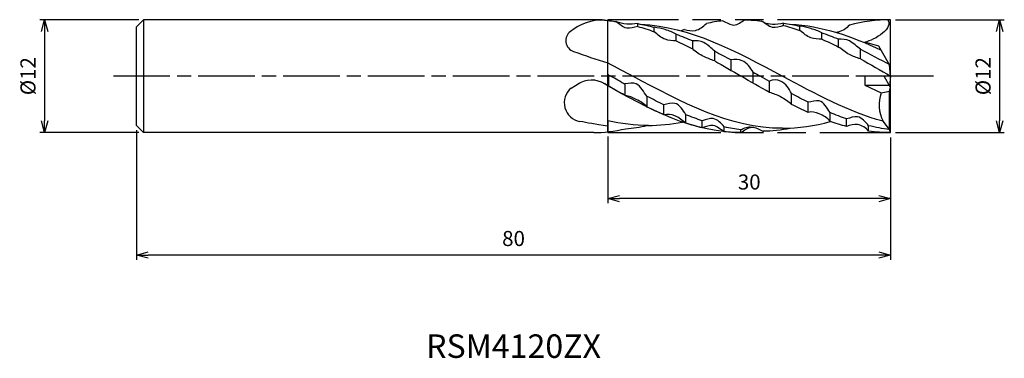
# Model space of a CAD drawing. Extents: x -92 to 12, y -30 to 6.
import ezdxf
from ezdxf.enums import TextEntityAlignment as Align

# ---------------------------------------------------------------- set-up
doc = ezdxf.new("R2010")
doc.units = 0
for name, pattern in [('AM_ISO08W050', [18, 12, -1.5, 3, -1.5]), ('AM_ISO08W050X2', [9, 6, -0.75, 1.5, -0.75]), ('AM_ISO09W050', [22.5, 12, -1.5, 3, -1.5, 3, -1.5])]:
    doc.linetypes.add(name, pattern=pattern)
doc.layers.get('0').update_dxf_attribs({"linetype": 'CONTINUOUS'})
doc.layers.get('DEFPOINTS').update_dxf_attribs({"linetype": 'CONTINUOUS'})
for name, color, linetype in [('AM_0', 7, 'CONTINUOUS'), ('AM_11', 3, 'AM_ISO09W050'), ('AM_5', 3, 'CONTINUOUS'), ('AM_6', 2, 'CONTINUOUS'), ('AM_7', 4, 'AM_ISO08W050')]:
    doc.layers.add(name, color=color, linetype=linetype)
doc.styles.add('ASAMI', font='simplex.shx', dxfattribs={"bigfont": 'EXTFONT.SHX'})
doc.styles.get("Standard").update_dxf_attribs({"font": 'simplex.shx', "bigfont": 'EXTFONT.SHX'})
doc.dimstyles.new('AM_JIS', dxfattribs={"dimscale": 0.5, "dimtxt": 3.2, "dimasz": 2.5, "dimexe": 1, "dimexo": 1, "dimgap": 1.5, "dimtad": 3, "dimdec": 3, "dimtxsty": 'ASAMI', "dimblk": 'OPEN30', "dimcen": 0, "dimclrd": 256, "dimclre": 256, "dimclrt": 2, "dimazin": 3, "dimtp": 0.1, "dimtm": 0.1, "dimtfac": 0.71, "dimtdec": 3, "dimtmove": 0, "dimatfit": 3, "dimtzin": 0})

# ---------------------------------------------------------------- blocks, each defined once
blk = doc.blocks.new('_OPEN30')
at = {"color": 0}
for p, q in [((-1, 0.268), (0, 0)), ((0, 0), (-1, -0.268)), ((0, 0), (-1, 0))]:
    blk.add_line(p, q, dxfattribs=at)
blk = doc.blocks.new('*D5')
at = {"layer": 'AM_5'}
for p, q in [((0.5, 6), (12.06, 6)), ((11.56, 4.75), (11.56, -4.75)), ((0.5, -6), (12.06, -6))]:
    blk.add_line(p, q, dxfattribs=at)
at = {"layer": 'DEFPOINTS', "color": 0}
for p in [(0, 6), (0, -6), (11.56, -6)]:
    blk.add_point(p, dxfattribs=at)
at = {"layer": 'AM_5', "xscale": 1.25, "yscale": 1.25, "zscale": 1.25}
for p, rotation in [((11.56, 6), 90), ((11.56, -6), 270)]:
    blk.add_blockref('_OPEN30', p, dxfattribs=dict(at, rotation=rotation))
at = {"layer": 'AM_5', "color": 2, "insert": (10.01, 0), "char_height": 1.6, "attachment_point": 5, "rotation": 90, "style": 'ASAMI'}
blk.add_mtext('%%c12', dxfattribs=at)
blk = doc.blocks.new('*D6')
at = {"layer": 'AM_5'}
for p, q in [((-80, -5.75), (-80, -19.500001)), ((0, -6.5), (0, -19.500001)), ((-1.25, -19.000001), (-78.75, -19.000001))]:
    blk.add_line(p, q, dxfattribs=at)
at = {"layer": 'DEFPOINTS', "color": 0}
for p in [(-80, -5.25), (0, -6), (-80, -19.000001)]:
    blk.add_point(p, dxfattribs=at)
at = {"layer": 'AM_5', "xscale": 1.25, "yscale": 1.25, "zscale": 1.25, "rotation": 180}
blk.add_blockref('_OPEN30', (-80, -19.000001), dxfattribs=at)
at = {"layer": 'AM_5', "xscale": 1.25, "yscale": 1.25, "zscale": 1.25}
blk.add_blockref('_OPEN30', (0, -19.000001), dxfattribs=at)
at = {"layer": 'AM_5', "color": 2, "insert": (-40, -17.450001), "char_height": 1.6, "attachment_point": 5, "style": 'ASAMI'}
blk.add_mtext('80', dxfattribs=at)
blk = doc.blocks.new('*D7')
at = {"layer": 'AM_5'}
for p, q in [((-30, -6.4), (-30, -13.5)), ((0, -6.5), (0, -13.5)), ((-1.25, -13), (-28.75, -13))]:
    blk.add_line(p, q, dxfattribs=at)
at = {"layer": 'DEFPOINTS', "color": 0}
for p in [(-30, -5.9), (0, -6), (-30, -13)]:
    blk.add_point(p, dxfattribs=at)
at = {"layer": 'AM_5', "xscale": 1.25, "yscale": 1.25, "zscale": 1.25, "rotation": 180}
blk.add_blockref('_OPEN30', (-30, -13), dxfattribs=at)
at = {"layer": 'AM_5', "xscale": 1.25, "yscale": 1.25, "zscale": 1.25}
blk.add_blockref('_OPEN30', (0, -13), dxfattribs=at)
at = {"layer": 'AM_5', "color": 2, "insert": (-15, -11.45), "char_height": 1.6, "attachment_point": 5, "style": 'ASAMI'}
blk.add_mtext('30', dxfattribs=at)
blk = doc.blocks.new('*D8')
at = {"layer": 'AM_5'}
for p, q in [((-79.75, 6), (-90.25, 6)), ((-89.75, 4.75), (-89.75, -4.75)), ((-79.75, -6), (-90.25, -6))]:
    blk.add_line(p, q, dxfattribs=at)
at = {"layer": 'DEFPOINTS', "color": 0}
for p in [(-79.25, 6), (-89.75, -6), (-79.25, -6)]:
    blk.add_point(p, dxfattribs=at)
at = {"layer": 'AM_5', "xscale": 1.25, "yscale": 1.25, "zscale": 1.25}
for p, rotation in [((-89.75, 6), 90), ((-89.75, -6), 270)]:
    blk.add_blockref('_OPEN30', p, dxfattribs=dict(at, rotation=rotation))
at = {"layer": 'AM_5', "color": 2, "insert": (-91.3, 0), "char_height": 1.6, "attachment_point": 5, "rotation": 90, "style": 'ASAMI'}
blk.add_mtext('%%c12', dxfattribs=at)

msp = doc.modelspace()

# ---------------------------------------------------------------- linework, layer by layer
at = {"layer": 'AM_0'}
for p, q in [((-80, 5.25), (-79.25, 6)), ((-80, -5.25), (-80, 5.25)), ((-79.25, 6), (-79.25, -6)), ((-30.6005, 6), (-79.25, 6)), ((-26.8319, 5.2839), (-26.8319, 5.5757)), ((-11.3744, 5.395), (-11.3744, 5.6396)), ((-9.6245, 4.8601), (-9.6245, 5.3016)), ((0, 0), (0, 6)), ((-25.082, 4.7141), (-25.082, 5.1994)), ((-22.7488, 3.7443), (-22.7488, 4.4612)), ((-7.2913, 3.9294), (-7.2913, 4.6083)), ((-20.9989, 2.888), (-20.9989, 3.754)), ((-5.5414, 3.0962), (-5.5414, 3.9295)), ((-1.2454, 3.2006), (-2.7492, 3.6101)), ((-0.1225, 1.2), (-1.2454, 3.2006)), ((-18.6657, 1.622), (-18.6657, 2.6476)), ((-3.2082, 1.8514), (-3.2082, 2.8526)), ((-30, -1.0087), (-30, 1.3768)), ((-16.9157, 0.6147), (-16.9157, 1.7266)), ((0, 0), (-0.1225, 1.2)), ((-29.8942, -1.0719), (-29.8942, 0.1129)), ((-14.5825, -0.7506), (-14.5825, 0.4272)), ((-2.7492, 0), (-2.7492, -0.96)), ((0, 0), (-2.7492, 0)), ((0, -1.2), (-0.6735, 0)), ((0, 0), (-0.1036, -1.0153)), ((-33.8759, -1.2617), (-32.9528, -0.7135)), ((-28.1443, -2.0618), (-28.1443, -0.8774)), ((-12.8326, -1.7534), (-12.8326, -0.5652)), ((-2.7492, -0.96), (-0.1347, -0.96)), ((-2.7492, -0.96), (-1.0038, -1.7684)), ((-10.4994, -3.0075), (-10.4994, -1.8586)), ((-1.0038, -1.7684), (-0.1225, -1.5923)), ((-0.1225, -1.5923), (0, -1.2)), ((-0.1225, -5.6801), (-0.1225, -1.5923)), ((0, -6), (0, -1.2)), ((-25.8111, -3.2851), (-25.8111, -2.1544)), ((-24.0612, -4.0958), (-24.0612, -3.0441)), ((-8.7495, -3.8508), (-8.7495, -2.7706)), ((-21.728, -4.9887), (-21.728, -4.0913)), ((-6.4163, -4.7985), (-6.4163, -3.8596)), ((-30, -4.7395), (-30, -5.9038)), ((-19.9781, -5.4903), (-19.9781, -4.7419)), ((-4.6664, -5.3484), (-4.6664, -4.5499)), ((-0.1225, -5.6801), (-0.7991, -4.7971)), ((-80, -5.25), (-79.25, -6)), ((-31.5007, -6), (-79.25, -6)), ((-17.6449, -5.902), (-17.6449, -5.3911)), ((-15.895, -6), (-15.895, -5.6919)), ((-2.3332, -5.8324), (-2.3332, -5.2615)), ((0, -6), (-0.1225, -5.6801))]:
    msp.add_line(p, q, dxfattribs=at)
for centre, radius, start, end in [((-33.2341, 3.777), 1.2212, 126.398627, 250.856744), ((-5.2544, 81.7598), 84.0714, 250.270946, 252.881995)]:
    msp.add_arc(centre, radius, start, end, dxfattribs=at)
for centre, major_axis, ratio, start_param, end_param in [((-30.7621, 2.0478), (4.666, 0.7199), 0.82481769, 1.35777757, 2.19144498), ((-31.7359, -3.1819), (0, 2.7677), 0.97216927, -0.55627008, 0.57789804), ((-32.6775, -2.8326), (0, 1.9968), 0.97216927, 0.66535454, 2.99932056), ((2.3165, -3.0527), (0, 3.6488), 0.97216927, 1.21112458, 2.06927854)]:
    msp.add_ellipse(centre, major_axis=major_axis, ratio=ratio, start_param=start_param, end_param=end_param, dxfattribs=at)
for points in [[(-30.6005, 6), (-30.3264, 5.9492), (-29.7433, 5.8876), (-29.1651, 5.7978)], [(-29.2785, 5.815), (-29.2407, 5.8141), (-29.2029, 5.813), (-29.1651, 5.8117)], [(-26.8319, 5.5757), (-26.2445, 5.477), (-25.6618, 5.3505), (-25.0831, 5.1997)], [(-26.8319, 5.2839), (-26.2444, 5.1179), (-25.6614, 4.9266), (-25.082, 4.7141)], [(-26.5206, 5.5207), (-21.2543, 5.2654), (-16.3695, 2.6327), (-11.4848, 0)], [(-17.7907, 5.8855), (-18.379, 5.8161), (-18.9621, 5.7167), (-19.5406, 5.5908)], [(-15.4575, 5.9948), (-14.8688, 5.9797), (-14.2857, 5.9324), (-13.7076, 5.8564)], [(-11.3744, 5.6396), (-10.7865, 5.5543), (-10.2034, 5.4404), (-9.6245, 5.3016)], [(-11.3744, 5.395), (-10.7868, 5.2413), (-10.2037, 5.0617), (-9.6245, 4.8601)], [(-10.6548, 5.5207), (-7.3183, 5.3589), (-4.135, 4.2429), (-1.0078, 2.7772)], [(0, 6), (-1.4914, 6), (-2.9465, 5.7898), (-4.3748, 5.4251)], [(-0.35, 6), (0.416, 5.169), (-1.6521, 3.8048), (-2.7492, 3.6101)], [(-22.7488, 4.4612), (-22.1622, 4.2447), (-21.5791, 4.0076), (-20.9989, 3.754)], [(-21.8738, 4.94), (-21.9946, 4.8993), (-22.1152, 4.8576), (-22.2356, 4.815)], [(-7.2913, 4.6083), (-6.7046, 4.4021), (-6.1215, 4.1745), (-5.5414, 3.9295)], [(-22.7488, 3.7443), (-22.1628, 3.4743), (-21.5797, 3.1875), (-20.9989, 2.888)], [(-7.2913, 3.9294), (-6.7051, 3.668), (-6.1221, 3.3889), (-5.5414, 3.0962)], [(-18.6657, 2.6476), (-18.0806, 2.3509), (-17.4976, 2.0425), (-16.9157, 1.7266)], [(-3.2082, 2.8526), (-2.1789, 2.3413), (-1.1562, 1.791), (-0.1363, 1.2246)], [(-30, 1.4127), (-29.1154, 0.9511), (-28.233, 0.4756), (-27.3506, 0)], [(-18.6657, 1.622), (-17.7303, 1.0934), (-16.798, 0.5467), (-15.8658, 0)], [(-3.2082, 1.8514), (-2.1356, 1.2524), (-1.0678, 0.6262), (0, 0)], [(-29.8942, 0.1129), (-29.9296, 0.1605), (-29.9648, 0.2091), (-30, 0.2582)], [(-29.8942, 0.1129), (-29.8279, 0.0753), (-29.7616, 0.0376), (-29.6954, 0)], [(-28.1443, -0.8774), (-28.6617, -0.5869), (-29.1785, -0.2935), (-29.6954, 0)], [(-11.4848, -5.5409), (-17.0699, -5.5409), (-22.2103, -2.7705), (-27.3506, 0)], [(-12.8326, -1.7534), (-13.8464, -1.1843), (-14.8561, -0.5921), (-15.8658, 0)], [(-14.5825, 0.4272), (-14.3315, 0.285), (-14.0805, 0.1425), (-13.8296, 0)], [(-12.8326, -0.5652), (-13.165, -0.3773), (-13.4973, -0.1887), (-13.8296, 0)], [(-0.7991, -4.7971), (-4.4558, -3.7884), (-7.9703, -1.8942), (-11.4848, 0)], [(-28.1443, -2.0618), (-28.9654, -1.609), (-29.7834, -1.1383), (-30.6005, -0.662)], [(-15.899, -5.9953), (-21.0026, -5.9953), (-25.6788, -3.5284), (-30.3152, -0.8315)], [(-8.7495, -2.7706), (-9.3346, -2.4774), (-9.9177, -2.172), (-10.4994, -1.8586)], [(-24.0612, -3.0441), (-24.6465, -2.7597), (-25.2296, -2.4617), (-25.8111, -2.1544)], [(-8.7495, -3.8508), (-9.3356, -3.5857), (-9.9186, -3.3032), (-10.4994, -3.0075)], [(-24.0612, -4.0958), (-24.6475, -3.8428), (-25.2305, -3.5712), (-25.8111, -3.2851)], [(-19.9781, -4.7419), (-20.5649, -4.5459), (-21.148, -4.3277), (-21.728, -4.0913)], [(-4.6664, -4.5499), (-5.253, -4.3395), (-5.8361, -4.1081), (-6.4163, -3.8596)], [(-30, -5.328), (-31.3917, -5.0923), (-32.1754, -4.9715), (-32.9528, -4.8093)], [(-25.674, -5.2397), (-27.1414, -5.2397), (-28.581, -5.0569), (-30, -4.7395)], [(-25.7763, -5.2397), (-24.5271, -5.2397), (-23.2981, -5.1072), (-22.0847, -4.872)], [(-19.9781, -5.4903), (-20.5658, -5.3484), (-21.1488, -5.18), (-21.728, -4.9887)], [(-11.4848, -5.5409), (-9.7538, -5.5409), (-8.0655, -5.2748), (-6.4067, -4.825)], [(-4.6664, -5.3484), (-5.2539, -5.1894), (-5.837, -5.0048), (-6.4163, -4.7985)], [(-31.5007, -6), (-30.4735, -5.9883), (-29.2731, -5.8462), (-28.092, -5.5929)], [(-28.092, -5.5929), (-27.3358, -5.5234), (-26.5875, -5.4054), (-25.846, -5.2464)], [(-15.895, -5.6919), (-16.483, -5.6196), (-17.0661, -5.5181), (-17.6449, -5.3911)], [(-15.8658, -6), (-16.4645, -6), (-17.0573, -5.9661), (-17.6449, -5.902)], [(-15.895, -5.6919), (-15.5509, -5.5064), (-15.1341, -5.3108), (-14.7602, -5.419)], [(-13.5618, -5.8181), (-12.5788, -5.802), (-11.6107, -5.6976), (-10.6548, -5.5207)], [(-13.5618, -5.8365), (-13.512, -5.8296), (-13.4623, -5.8224), (-13.4127, -5.815)], [(-0.1225, -5.6801), (-0.8668, -5.5846), (-1.6033, -5.4427), (-2.3332, -5.2615)], [(0, -6), (-0.7874, -6), (-1.5647, -5.9414), (-2.3332, -5.8324)]]:
    msp.add_open_spline(points, degree=3, dxfattribs=at)
for points, knots in [([(-26.8319, 5.5757), (-27.2204, 5.5506), (-28.0111, 5.4421), (-28.7943, 5.6573), (-29.1651, 5.8117)], [0, 0, 0, 0, 1.20118663, 2.43560137, 2.43560137, 2.43560137, 2.43560137]), ([(-26.8319, 5.2839), (-27.2178, 5.2065), (-28.0981, 4.8539), (-28.7893, 5.5449), (-29.1651, 5.7978)], [0, 0, 0, 0, 1.21329439, 2.59903654, 2.59903654, 2.59903654, 2.59903654]), ([(-21.8738, 4.94), (-21.4933, 4.8534), (-20.6023, 4.683), (-19.8787, 5.2768), (-19.5406, 5.5908)], [0, 0, 0, 0, 1.20275068, 2.60839986, 2.60839986, 2.60839986, 2.60839986]), ([(-17.7907, 5.8855), (-17.4113, 5.7108), (-16.5978, 5.1159), (-15.8382, 5.7904), (-15.4575, 5.9948)], [0, 0, 0, 0, 1.28257386, 2.6076911, 2.6076911, 2.6076911, 2.6076911]), ([(-11.3744, 5.395), (-11.7429, 5.2483), (-12.65, 4.9365), (-13.3139, 5.6396), (-13.7076, 5.8564)], [0, 0, 0, 0, 1.21923959, 2.59710582, 2.59710582, 2.59710582, 2.59710582]), ([(-11.3744, 5.6396), (-11.7547, 5.5406), (-12.4552, 5.386), (-13.1274, 5.5843), (-13.4166, 5.6701)], [0, 0, 0, 0, 1.00893699, 1.77705272, 1.77705272, 1.77705272, 1.77705272]), ([(-7.2913, 4.6083), (-7.6494, 4.8215), (-8.4458, 5.0324), (-9.2276, 5.2757), (-9.6245, 5.3016)], [0, 0, 0, 0, 1.27700271, 2.50412541, 2.50412541, 2.50412541, 2.50412541]), ([(-4.3748, 5.4251), (-4.6591, 5.0579), (-5.155, 4.7692), (-5.6865, 4.6526), (-5.7597, 4.64)], [0, 0, 0, 0, 1.17367188, 1.36022655, 1.36022655, 1.36022655, 1.36022655]), ([(-22.7488, 4.4612), (-23.121, 4.6603), (-23.8823, 4.9867), (-24.6903, 5.1304), (-25.082, 5.1994)], [0, 0, 0, 0, 1.29477, 2.52094843, 2.52094843, 2.52094843, 2.52094843]), ([(-22.7488, 3.7443), (-23.1403, 3.7749), (-24.0408, 3.7834), (-24.7161, 4.4144), (-25.082, 4.7141)], [0, 0, 0, 0, 1.21170721, 2.65491554, 2.65491554, 2.65491554, 2.65491554]), ([(-7.2913, 3.9294), (-7.6819, 3.9537), (-8.5838, 3.923), (-9.2607, 4.5595), (-9.6245, 4.8601)], [0, 0, 0, 0, 1.20758286, 2.6473268, 2.6473268, 2.6473268, 2.6473268]), ([(-18.6657, 2.6476), (-19.0454, 2.9667), (-19.6655, 3.679), (-20.6063, 3.7817), (-20.9989, 3.754)], [0, 0, 0, 0, 1.513203, 2.72731467, 2.72731467, 2.72731467, 2.72731467]), ([(-3.2082, 2.8526), (-3.6031, 3.1386), (-4.2148, 3.8411), (-5.1489, 3.9635), (-5.5414, 3.9295)], [0, 0, 0, 0, 1.49039264, 2.70581392, 2.70581392, 2.70581392, 2.70581392]), ([(-18.6657, 1.622), (-19.0591, 1.7647), (-19.899, 2.0569), (-20.6527, 2.5652), (-20.9989, 2.888)], [0, 0, 0, 0, 1.28747325, 2.72945666, 2.72945666, 2.72945666, 2.72945666]), ([(-3.2082, 1.8514), (-3.6091, 1.958), (-4.4618, 2.2448), (-5.157, 2.821), (-5.5414, 3.0962)], [0, 0, 0, 0, 1.2779768, 2.72311121, 2.72311121, 2.72311121, 2.72311121]), ([(-14.5825, 0.4272), (-14.8762, 0.9096), (-15.4972, 1.7723), (-16.5372, 1.8226), (-16.9157, 1.7266)], [0, 0, 0, 0, 1.70777488, 2.91073562, 2.91073562, 2.91073562, 2.91073562]), ([(-25.8111, -2.1544), (-26.2219, -1.7344), (-26.6457, -0.5893), (-27.7643, -0.7451), (-28.1443, -0.8298)], [0, 0, 0, 0, 1.78727154, 2.98727154, 2.98727154, 2.98727154, 2.98727154]), ([(-10.4994, -1.8586), (-10.7854, -1.3403), (-11.3493, -0.4007), (-12.4881, -0.348), (-12.8326, -0.5334)], [0, 0, 0, 0, 1.78774673, 2.98774673, 2.98774673, 2.98774673, 2.98774673]), ([(-25.8111, -3.2851), (-26.1145, -2.9172), (-26.9249, -2.499), (-27.7342, -2.0954), (-28.1443, -2.0618)], [0, 0, 0, 0, 1.44746223, 2.716851, 2.716851, 2.716851, 2.716851]), ([(-10.4994, -3.0075), (-10.8593, -2.6999), (-11.5971, -2.1937), (-12.4245, -1.8334), (-12.8326, -1.7534)], [0, 0, 0, 0, 1.4438652, 2.72588398, 2.72588398, 2.72588398, 2.72588398]), ([(-21.728, -4.0958), (-22.0232, -3.6166), (-22.6524, -2.5855), (-23.6794, -2.9523), (-24.0612, -3.0441)], [0, 0, 0, 0, 1.7020139, 2.91202411, 2.91202411, 2.91202411, 2.91202411]), ([(-6.4163, -3.8508), (-6.7667, -3.408), (-7.3199, -2.2844), (-8.3603, -2.7263), (-8.7495, -2.7706)], [0, 0, 0, 0, 1.71284747, 2.9212184, 2.9212184, 2.9212184, 2.9212184]), ([(-21.728, -4.9887), (-22.1022, -4.7041), (-22.7612, -4.089), (-23.6759, -4.0314), (-24.0612, -4.0958)], [0, 0, 0, 0, 1.43599884, 2.64050977, 2.64050977, 2.64050977, 2.64050977]), ([(-6.4163, -4.7985), (-6.704, -4.42), (-7.4785, -3.9871), (-8.3768, -3.7264), (-8.7495, -3.8508)], [0, 0, 0, 0, 1.44130226, 2.65055172, 2.65055172, 2.65055172, 2.65055172]), ([(-17.6449, -5.3776), (-17.9815, -5.0251), (-18.6757, -4.225), (-19.6, -4.6198), (-19.9781, -4.7419)], [0, 0, 0, 0, 1.48255757, 2.70533094, 2.70533094, 2.70533094, 2.70533094]), ([(-17.6449, -5.902), (-18.0356, -5.6849), (-18.7197, -4.9651), (-19.5965, -5.3768), (-19.9781, -5.4903)], [0, 0, 0, 0, 1.37035265, 2.59612263, 2.59612263, 2.59612263, 2.59612263]), ([(-2.3332, -5.2615), (-2.6537, -4.8754), (-3.3485, -4.0321), (-4.2864, -4.4365), (-4.6664, -4.5499)], [0, 0, 0, 0, 1.52299408, 2.74413857, 2.74413857, 2.74413857, 2.74413857]), ([(-2.3332, -5.8324), (-2.6067, -5.468), (-3.4353, -4.9878), (-4.3063, -5.1834), (-4.6664, -5.3484)], [0, 0, 0, 0, 1.38127149, 2.59782552, 2.59782552, 2.59782552, 2.59782552]), ([(-15.895, -6), (-15.5334, -5.7561), (-14.7624, -5.1319), (-13.9326, -5.6519), (-13.5618, -5.8365)], [0, 0, 0, 0, 1.3341718, 2.60544407, 2.60544407, 2.60544407, 2.60544407])]:
    msp.add_open_spline(points, degree=3, knots=knots, dxfattribs=at)
at = {"layer": 'AM_11'}
for p, q in [((0, 6), (-30, 6)), ((-30, -6), (-30, 6)), ((0, -6), (0, 6)), ((-30, -6), (0, -6))]:
    msp.add_line(p, q, dxfattribs=at)
at = {"layer": 'AM_7', "linetype": 'AM_ISO08W050X2'}
msp.add_line((4.5578, 0), (-82.7537, 0), dxfattribs=at)

# ---------------------------------------------------------------- texts
at = {"layer": 'AM_6'}
msp.add_text('RSM4120ZX', height=2.5, dxfattribs=at).set_placement((-40, -29), align=Align.MIDDLE)

# ---------------------------------------------------------------- dimensions: what is measured, and where the dimension line sits
at = {"layer": 'AM_5'}
for base, p1, p2, angle, picture, middle in [((-89.7537, -6), (-79.25, 6), (-79.25, -6), 270, '*D8', (-91.3037, 0)), ((11.5578, -6), (0, 6), (0, -6), 90, '*D5', (10.0078, 0))]:
    dim = msp.add_linear_dim(base=base, p1=p1, p2=p2, angle=angle, text='%%c<>', dimstyle='AM_JIS', dxfattribs=at)
    dim.commit()
    dim.dimension.update_dxf_attribs({"geometry": picture, "text_midpoint": middle})
for base, p2, picture, middle in [((-80, -19), (-80, -5.25), '*D6', (-40, -17.45)), ((-30, -13), (-30, -5.8987), '*D7', (-15, -11.45))]:
    dim = msp.add_linear_dim(base=base, p1=(0, -6), p2=p2, angle=0, dimstyle='AM_JIS', dxfattribs=at)
    dim.commit()
    dim.dimension.update_dxf_attribs({"geometry": picture, "text_midpoint": middle})

doc.saveas('drawing.dxf')
